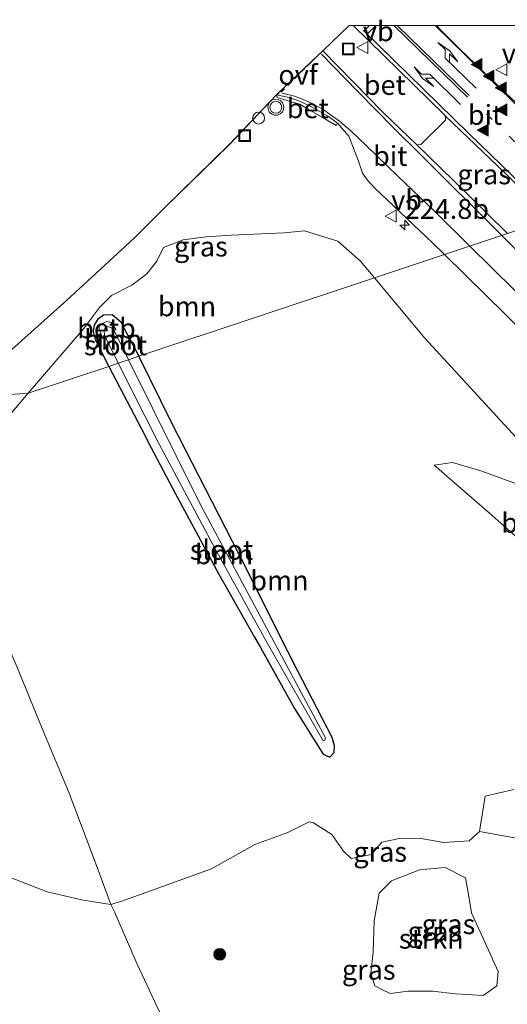
# Model space of a CAD drawing. Units: metres. Extents: x 197151 to 198566, y 481250 to 487501.
# Drawn here: x 198331 to 198392, y 487376 to 487501 of the extents above; entities that cross this region are included whole.
import ezdxf
from ezdxf.enums import TextEntityAlignment as Align

# ---------------------------------------------------------------- set-up
doc = ezdxf.new("R2010")
doc.units = ezdxf.units.M
doc.linetypes.add('VW-1-3_STREEP', pattern=[4, 1, -3])
doc.linetypes.add('VW-6060_STREEP', pattern=[1.2, 0.6, -0.6])
doc.layers.get('0').update_dxf_attribs({"lineweight": 25})
for name, color, linetype, lineweight in [('B-ME-AL-OVERIG-S-B1', 7, 'Continuous', 18), ('B-ME-AM-KILOMETR-S-B1', 7, 'Continuous', 18), ('B-ME-GR-BOOM-GV-B6', 93, 'Continuous', 18), ('B-ME-GR-BOOM-S-B1', 93, 'Continuous', 18), ('B-ME-GR-STRUIKEN-GV-B6', 93, 'Continuous', 18), ('B-ME-GW-INSTEEKWATERGANG-L-B1', 10, 'Continuous', 25), ('B-ME-GW-KRUINLIJN-L-B1', 93, 'Continuous', 18), ('B-ME-GW-TEENLIJN-L-B1', 93, 'Continuous', 18), ('B-ME-IE-GRASLAND-GV-B6', 93, 'Continuous', 18), ('B-ME-IE-HULPGEOMETRIE-L-B1', 53, 'Continuous', 18), ('B-ME-IE-INRICHTINGSELEMENT-S-B1', 253, 'Continuous', 18), ('B-ME-KG-KADASTRAAL-OPNAMEDTMGRENS-L-B1', 10, 'Continuous', 25), ('B-ME-KW-DUIKER-L-B1', 10, 'Continuous', 25), ('B-ME-OB-BEKLEDING-GV-B6', 253, 'Continuous', 18), ('B-ME-OG-WATER-GV-B6', 153, 'Continuous', 18), ('B-ME-VH-VERH_SOORT-BETON-OVERIG-GV-B6', 8, 'IE-TERREINAFSCHEIDING-NATUURLIJK-HOUTWAL', 18), ('B-ME-VH-VERH_SOORT-BITUMEN-GV-B6', 8, 'IE-TERREINAFSCHEIDING-NATUURLIJK-HOUTWAL', 18), ('B-ME-VW-MARKERING-13STREEP-045-L-B1', 255, 'VW-1-3_STREEP', 18), ('B-ME-VW-MARKERING-6060STRP10-GV-B6', 255, 'VW-6060_STREEP', 18), ('B-ME-VW-MARKERING-PIJLLI750-S-B1', 7, 'Continuous', 18), ('B-ME-VW-MARKERING-PIJLRE750-S-B1', 7, 'Continuous', 18), ('B-ME-VW-MARKERING-STREEP-015-L-B1', 7, 'Continuous', 18), ('B-ME-VW-MARKERING-VLAKMARK-S-B1', 7, 'Continuous', 18), ('B-ME-VW-MEUBILAIR_WEGMEUBILAIR-VERKEERSBORD-S-B1', 8, 'Continuous', 18), ('B-ME-VW-MEUBILAIR_WEGMEUBILAIR-VERKEERSLICHT-S-B1', 13, 'Continuous', 18)]:
    doc.layers.add(name, color=color, linetype=linetype, lineweight=lineweight)
doc.styles.add('NLCS-ISO', font='NLCS-ISO.TTF')
doc.linetypes.add('IE-TERREINAFSCHEIDING-NATUURLIJK-HOUTWAL', pattern='A,7,-1.5,[67,NLCS.SHX,S=0.75,R=45,X=0,Y=0],-1.5,7,-1.5,[70,NLCS.SHX,S=0.75,R=0,X=0,Y=0],-1.5', length=20)

# ---------------------------------------------------------------- blocks, each defined once
blk = doc.blocks.new('d27dn_FeatureWriter_4_8_FMEBLOCK1')
at = {"layer": 'B-ME-KG-KADASTRAAL-OPNAMEDTMGRENS-L-B1'}
blk.add_polyline3d([(411.34, 3125, 8.64), (411.61, 3122.39, 8.63), (403.59, 3114.02, 8.74), (404.97, 3111.89, 8.67), (408.41, 3106.59, 8.74), (410.81, 3102.9, 8.69), (411.98, 3101.09, 8.75), (417.64, 3092.37, 8.74), (419.49, 3089.51, 8.72), (423.7, 3083.03, 8.84), (425.64, 3080.04, 8.58), (427, 3077.94, 8.7), (429.78, 3080.5, 8.67), (440.74, 3090.28, 8.76), (449.27, 3098.17, 8.73), (453.11, 3101.98, 8.71), (461.2, 3109.91, 8.66), (467.24, 3116.26, 8.71), (467.37, 3116.38, 8.74), (472.48, 3121.24, 8.81), (473.08, 3121.8, 8.84), (476.39, 3125, 8.83)], dxfattribs=at)
blk = doc.blocks.new('dtb')
blk.add_circle((0, 0), 0.75)
blk = doc.blocks.new('put')
for p, q in [((0.75, 0.75), (-0.75, 0.75)), ((-0.75, 0.75), (-0.75, -0.75)), ((0.75, -0.75), (0.75, 0.75)), ((-0.75, -0.75), (0.75, -0.75))]:
    blk.add_line(p, q)
blk.add_lwpolyline([(-0.625, 0.625), (0.625, 0.625), (0.625, -0.625), (-0.625, -0.625)], close=True)
blk = doc.blocks.new('verkeersbord')
for p, q in [((0, 0.75), (-0.75, -0.625)), ((0.75, -0.625), (0, 0.75)), ((-0.75, -0.625), (0.75, -0.625))]:
    blk.add_line(p, q)
blk = doc.blocks.new('verkeerslicht')
for radius in [1, 0.75]:
    blk.add_circle((0, 0), radius)
blk = doc.blocks.new('boom')
blk.add_hatch(color=256).paths.add_polyline_path([(-0.75, 0, 1), (0.75, 0, 1)])
blk.add_circle((0, 0), 0.75)
blk = doc.blocks.new('hecto')
for p, q in [((0, 0.625), (-0.625, 0)), ((0, -0.625), (0, 0.625)), ((-0.625, 0), (0.625, 0)), ((0.625, 0), (0, -0.625))]:
    blk.add_line(p, q)
blk = doc.blocks.new('verfsymbol')
for color in [252, 253]:
    blk.add_hatch(color=color).paths.add_polyline_path([(0.75, -0.625), (0, 0.75), (-0.75, -0.625)])
blk.add_lwpolyline([(0.75, -0.625), (0, 0.75), (-0.75, -0.625)], close=True)
blk = doc.blocks.new('pijll')
for p, q in [((0, 0, 0.1), (5.45, 0, 0.1)), ((5.7, 1.05, 0.1), (4, 0.75, 0.1)), ((4, 0.75, 0.1), (5.45, 0.75, 0.1)), ((5.45, 0.75, 0.1), (4.7, 0, 0.1)), ((6.2, 0.75, 0.1), (5.45, 0, 0.1)), ((7.5, 0.75, 0.1), (5.7, 1.05, 0.1)), ((7.5, 0.75, 0.1), (6.2, 0.75, 0.1))]:
    blk.add_line(p, q)
blk = doc.blocks.new('pijlr')
for p, q in [((0, 0, 0.1), (5.45, 0, 0.1)), ((5.45, -0.75, 0.1), (4.7, 0, 0.1)), ((6.2, -0.75, 0.1), (5.45, 0, 0.1)), ((4, -0.75, 0.1), (5.45, -0.75, 0.1)), ((5.7, -1.05, 0.1), (4, -0.75, 0.1)), ((7.5, -0.75, 0.1), (5.7, -1.05, 0.1)), ((7.5, -0.75, 0.1), (6.2, -0.75, 0.1))]:
    blk.add_line(p, q)
blk = doc.blocks.new('d27dn_FeatureWriter_4_8_FMEBLOCK4')
at = {"layer": 'B-ME-KG-KADASTRAAL-OPNAMEDTMGRENS-L-B1'}
blk.add_polyline3d([(411.34, 3125, 8.64), (411.61, 3122.39, 8.63), (403.59, 3114.02, 8.74), (404.97, 3111.89, 8.67), (408.41, 3106.59, 8.74), (410.81, 3102.9, 8.69), (411.98, 3101.09, 8.75), (417.64, 3092.37, 8.74), (419.49, 3089.51, 8.72), (423.7, 3083.03, 8.84), (425.64, 3080.04, 8.58), (427, 3077.94, 8.7), (429.78, 3080.5, 8.67), (440.74, 3090.28, 8.76), (449.27, 3098.17, 8.73), (453.11, 3101.98, 8.71), (461.2, 3109.91, 8.66), (467.24, 3116.26, 8.71), (467.37, 3116.38, 8.74), (472.48, 3121.24, 8.81), (473.08, 3121.8, 8.84), (476.39, 3125, 8.83)], dxfattribs=at)

msp = doc.modelspace()

# ---------------------------------------------------------------- linework, layer by layer
at = {"layer": 'B-ME-GR-BOOM-GV-B6'}
for points in [[(198331.9672, 487453.5849, 8.3396), (198338.9741, 487461.7084, 8.5407), (198340.977, 487464.4168, 8.6559), (198342.4789, 487465.9285, 8.771), (198345.0395, 487467.2379, 8.7245), (198346.9355, 487468.6695, 8.6289), (198348.2189, 487470.2615, 8.6338), (198349.0418, 487471.9809, 8.7392), (198351.546, 487472.9295, 8.7857), (198354.4071, 487473.3234, 8.8323), (198357.5628, 487473.5328, 8.8151), (198364.2728, 487473.843, 8.8446), (198366.8352, 487474.0988, 8.7857), (198371.0374, 487472.7864, 8.8298), (198373.8654, 487470.2474, 8.9303), (198375.6274, 487468.1521, 8.8627), (198345.952, 487458.251, 8.314), (198344.44, 487461.133, 8.374), (198343.681, 487462.58, 8.455), (198342.591, 487463.521, 8.41), (198341.504, 487463.503, 8.371), (198340.835, 487463.021, 8.344), (198340.33, 487462.169, 8.317), (198340.235, 487461.384, 8.314), (198340.481, 487460.391, 8.32), (198342.153, 487456.983, 8.206), (198331.9672, 487453.5849, 8.3396)], [(198328.274, 487449.2802, 8.5603), (198331.9672, 487453.5849, 8.3396), (198342.153, 487456.983, 8.206), (198346.269, 487449.113, 8.128), (198347.468, 487446.804, 7.894), (198350.546, 487440.876, 7.996), (198356.014, 487430.761, 7.891), (198360.527, 487422.825, 7.663), (198361.274, 487421.511, 7.762), (198365.567, 487413.825, 7.651), (198369.183, 487408.04, 7.618), (198369.998, 487407.65, 7.621), (198370.575, 487408.264, 7.618), (198370.621, 487409.117, 7.639), (198370.294, 487410.131, 7.642), (198365.938, 487418.616, 7.699), (198364.774, 487420.929, 7.789), (198358.582, 487433.23, 7.915), (198350.087, 487449.832, 8.071), (198345.952, 487458.251, 8.314), (198375.6274, 487468.1521, 8.8627), (198381.997, 487460.551, 9.0283), (198398.7423, 487442.2932, 9.6776)], [(198342.8103, 487461.4855, 7.336), (198343.0455, 487461.6667, 7.583), (198342.4532, 487462.5355, 7.595), (198341.8963, 487462.6385, 7.648), (198341.1644, 487462.3217, 7.668), (198340.8954, 487461.8499, 7.647), (198341.3255, 487460.6593, 7.621), (198341.655, 487460.82, 7.336), (198343.341, 487457.38, 7.336), (198342.153, 487456.983, 8.206), (198340.481, 487460.391, 8.32), (198340.235, 487461.384, 8.314), (198340.33, 487462.169, 8.317), (198340.835, 487463.021, 8.344), (198341.504, 487463.503, 8.371), (198342.591, 487463.521, 8.41), (198343.681, 487462.58, 8.455), (198344.44, 487461.133, 8.374), (198345.952, 487458.251, 8.314), (198344.636, 487457.812, 7.336), (198342.922, 487461.336, 7.336), (198342.8103, 487461.4855, 7.336)], [(198345.952, 487458.251, 8.314), (198350.087, 487449.832, 8.071), (198358.582, 487433.23, 7.915), (198364.774, 487420.929, 7.789), (198365.938, 487418.616, 7.699), (198370.294, 487410.131, 7.642), (198370.621, 487409.117, 7.639), (198370.575, 487408.264, 7.618), (198369.998, 487407.65, 7.621), (198369.183, 487408.04, 7.618), (198365.567, 487413.825, 7.651), (198361.274, 487421.511, 7.762), (198360.527, 487422.825, 7.663), (198356.014, 487430.761, 7.891), (198350.546, 487440.876, 7.996), (198347.468, 487446.804, 7.894), (198346.269, 487449.113, 8.128), (198342.153, 487456.983, 8.206), (198343.341, 487457.38, 7.336), (198348.454, 487447.257, 7.336), (198355.565, 487433.976, 7.336), (198362.162, 487422.022, 7.336), (198369.18, 487409.714, 7.336), (198369.392, 487409.826, 7.336), (198369.447, 487410.115, 7.336), (198362.358, 487423.339, 7.336), (198353.683, 487439.613, 7.336), (198344.636, 487457.812, 7.336), (198345.952, 487458.251, 8.314)], [(198393.3267, 487442.2249, 9.0431), (198389.0515, 487443.786, 8.7487), (198385.4944, 487444.836, 8.4037), (198383.1604, 487444.4979, 8.0426), (198390.1385, 487438.4727, 8.0702), (198397.386, 487432.071, 7.855)], [(198403.1316, 487436.914, 9.6604), (198403.8142, 487434.5992, 9.3052), (198404.3636, 487432.379, 8.7882), (198404.6383, 487429.8784, 8.406), (198404.3913, 487427.1729, 7.9478), (198403.5023, 487427.8503, 7.8492), (198397.386, 487432.071, 7.855), (198390.1385, 487438.4727, 8.0702), (198383.1604, 487444.4979, 8.0426), (198385.4944, 487444.836, 8.4037), (198389.0515, 487443.786, 8.7487), (198393.3267, 487442.2249, 9.0431), (198403.1316, 487436.914, 9.6604)], [(198315.0995, 487436.5178, 8.9556), (198317.454, 487435.996, 8.626), (198320.004, 487434.617, 8.551), (198322.494, 487432.893, 8.446), (198324.414, 487431.15, 8.401), (198326.109, 487428.872, 8.374), (198327.916, 487425.208, 8.368), (198330.558, 487419.116, 8.383), (198333.74, 487411.268, 8.272), (198337.161, 487403.135, 8.317), (198340.731, 487393.665, 8.32), (198342.4221, 487389.0744, 8.2418), (198338.933, 487389.6286, 9.4742), (198334.3942, 487390.6793, 10.8511), (198327.3183, 487393.4106, 11.885), (198323.5294, 487397.3101, 13.2203), (198319.6821, 487402.078, 13.872), (198315.0854, 487409.3837, 14.2419), (198314.3151, 487413.0889, 14.3326), (198313.6987, 487418.4886, 14.384), (198314.8562, 487424.4798, 12.7768), (198314.8457, 487433.5823, 9.5257), (198315.0995, 487436.5178, 8.9556)], [(198388.8779, 487398.3019, 7.8425), (198387.5842, 487397.118, 7.7126), (198384.4001, 487396.9039, 7.742), (198381.2907, 487397.4634, 7.7518), (198378.8135, 487397.3976, 7.7518), (198376.5505, 487396.9287, 7.7175), (198375.2574, 487395.3937, 7.7175), (198372.7098, 487394.8769, 7.72), (198371.7354, 487395.7959, 7.6661), (198370.2654, 487397.9196, 7.6367), (198367.9374, 487399.4012, 7.6146), (198367.4199, 487399.519, 7.6244), (198364.7218, 487398.1572, 7.7396), (198360.5527, 487396.6648, 7.7567), (198355.1002, 487393.5804, 7.5705), (198343.8119, 487389.5133, 7.9723), (198342.4221, 487389.0744, 8.2418), (198340.731, 487393.665, 8.32), (198337.161, 487403.135, 8.317), (198333.74, 487411.268, 8.272), (198330.558, 487419.116, 8.383)], [(198393.1972, 487403.5959, 7.742), (198389.5966, 487402.7262, 7.818), (198388.8779, 487398.3019, 7.8425)]]:
    msp.add_polyline3d(points, dxfattribs=at)
at = {"layer": 'B-ME-GR-STRUIKEN-GV-B6'}
for points in [[(198388.8779, 487398.3019, 7.8425), (198389.5966, 487402.7262, 7.818), (198393.1972, 487403.5959, 7.742)], [(198393.5635, 487397.4395, 7.7225), (198388.8779, 487398.3019, 7.8425)], [(198375.172, 487380.422, 7.678), (198375.465, 487383.069, 7.705), (198375.602, 487387.021, 7.708), (198376.219, 487390.506, 7.717), (198377.768, 487392.046, 7.717), (198381.32, 487393.458, 7.72), (198384.547, 487393.732, 7.696), (198387.113, 487392.427, 7.687), (198387.46, 487390.601, 7.666), (198387.866, 487388.018, 7.627), (198389.783, 487383.797, 7.63), (198391.212, 487380.604, 7.63), (198391.068, 487378.8, 7.633), (198389.326, 487377.601, 7.666), (198385.86, 487377.817, 7.693), (198382.946, 487378.154, 7.708), (198379.834, 487378.14, 7.666), (198377.67, 487377.845, 7.645), (198376.969, 487378.154, 7.678), (198375.682, 487378.793, 7.678), (198375.172, 487380.422, 7.678)]]:
    msp.add_polyline3d(points, dxfattribs=at)
at = {"layer": 'B-ME-GW-INSTEEKWATERGANG-L-B1'}
for points in [[(198342.153, 487456.983, 8.206), (198340.481, 487460.391, 8.32), (198340.235, 487461.384, 8.314), (198340.33, 487462.169, 8.317), (198340.835, 487463.021, 8.344), (198341.504, 487463.503, 8.371), (198342.591, 487463.521, 8.41), (198343.681, 487462.58, 8.455), (198344.44, 487461.133, 8.374), (198345.952, 487458.251, 8.314)], [(198342.153, 487456.983, 8.206), (198346.269, 487449.113, 8.128), (198347.468, 487446.804, 7.894), (198350.546, 487440.876, 7.996), (198356.014, 487430.761, 7.891), (198360.527, 487422.825, 7.663), (198361.274, 487421.511, 7.762), (198365.567, 487413.825, 7.651), (198369.183, 487408.04, 7.618), (198369.998, 487407.65, 7.621), (198370.575, 487408.264, 7.618), (198370.621, 487409.117, 7.639), (198370.294, 487410.131, 7.642), (198365.938, 487418.616, 7.699), (198364.774, 487420.929, 7.789), (198358.582, 487433.23, 7.915), (198350.087, 487449.832, 8.071), (198345.952, 487458.251, 8.314)]]:
    msp.add_polyline3d(points, dxfattribs=at)
at = {"layer": 'B-ME-GW-KRUINLIJN-L-B1'}
msp.add_polyline3d([(198393.3267, 487442.2249, 9.0431), (198389.0515, 487443.786, 8.7487), (198385.4944, 487444.836, 8.4037), (198383.1604, 487444.4979, 8.0426)], dxfattribs=at)
at = {"layer": 'B-ME-GW-TEENLIJN-L-B1'}
for points in [[(198397.386, 487432.071, 7.855), (198390.1385, 487438.4727, 8.0702), (198383.1604, 487444.4979, 8.0426)], [(198304.8051, 487431.6683, 9.0384), (198308.7585, 487435.0587, 9.1089), (198309.2598, 487435.2746, 9.1209), (198310.2877, 487435.3789, 9.0481), (198311.6915, 487436.6485, 9.0486), (198313.0038, 487436.741, 8.9063), (198314.5185, 487436.6465, 9.037), (198315.0995, 487436.5178, 8.9556), (198317.454, 487435.996, 8.626), (198320.004, 487434.617, 8.551), (198322.494, 487432.893, 8.446), (198324.414, 487431.15, 8.401), (198326.109, 487428.872, 8.374), (198327.916, 487425.208, 8.368), (198330.558, 487419.116, 8.383), (198333.74, 487411.268, 8.272), (198337.161, 487403.135, 8.317), (198340.731, 487393.665, 8.32), (198342.4221, 487389.0744, 8.2418), (198342.855, 487388.143, 8.212), (198345.727, 487381.54, 8.251), (198348.553, 487375.55, 8.29)]]:
    msp.add_polyline3d(points, dxfattribs=at)
at = {"layer": 'B-ME-IE-GRASLAND-GV-B6'}
for points in [[(198401.61794, 487500, 8.26119), (198405.703, 487495.993, 8.269), (198419.01, 487482.627, 8.182), (198414.2384, 487481.0348, 8.7387), (198413.1213, 487482.0316, 8.754), (198408.8361, 487485.8963, 8.8012), (198406.7645, 487487.2004, 8.8352), (198405.2078, 487487.7009, 9.0583), (198405.3696, 487486.5273, 9.1519), (198405.7901, 487485.3077, 9.1951), (198406.8328, 487483.7985, 9.2275), (198409.4113, 487480.5664, 9.2743), (198410.2247, 487479.6954, 9.301), (198405.9479, 487478.2683, 9.4747), (198395.8619, 487488.0408, 9.2257), (198392.2399, 487491.4138, 9.126), (198386.4054, 487496.9983, 8.9508), (198383.9597, 487499.4263, 8.8523), (198383.44677, 487500, 8.83295), (198401.61794, 487500, 8.26119)], [(198363.3005, 487491.2579, 8.7074), (198363.3787, 487490.8903, 8.7608), (198365.3274, 487490.3163, 8.8229), (198366.2257, 487490.0553, 8.8404), (198367.2785, 487489.444, 8.8674), (198368.9509, 487488.4889, 8.8919), (198370.8045, 487487.3791, 8.9644), (198370.9987, 487487.6807, 8.9749), (198372.4184, 487486.0143, 9.0379), (198373.628, 487482.866, 9.06), (198374.119, 487481.371, 9.08), (198374.762, 487480.462, 9.058), (198375.657, 487479.493, 9.076), (198382.935, 487472.587, 9.247), (198384.451, 487471.096, 9.215), (198375.6274, 487468.1521, 8.8627), (198373.8654, 487470.2474, 8.9303), (198371.0374, 487472.7864, 8.8298), (198366.8352, 487474.0988, 8.7857), (198364.2728, 487473.843, 8.8446), (198357.5628, 487473.5328, 8.8151), (198354.4071, 487473.3234, 8.8323), (198351.546, 487472.9295, 8.7857), (198349.0418, 487471.9809, 8.7392), (198348.2189, 487470.2615, 8.6338), (198346.9355, 487468.6695, 8.6289), (198345.0395, 487467.2379, 8.7245), (198342.4789, 487465.9285, 8.771), (198340.977, 487464.4168, 8.6559), (198338.9741, 487461.7084, 8.5407), (198331.9672, 487453.5849, 8.3396), (198323.068, 487452.936, 8.7039)], [(198325.8469, 487455.5044, 8.6659), (198336.8063, 487465.2773, 8.7579), (198345.3306, 487473.172, 8.7328), (198349.1782, 487476.9839, 8.7086), (198357.2664, 487484.9143, 8.6589), (198363.3005, 487491.2579, 8.7074)], [(198397.9607, 487475.6035, 9.5244), (198392.429, 487473.758, 9.422), (198387.144, 487478.917, 9.411), (198380.9593, 487484.9206, 9.2242), (198381.5043, 487484.9622, 9.2464), (198384.5803, 487488.0682, 9.2452), (198384.602, 487488.2798, 9.1864), (198384.5095, 487488.6585, 9.1582), (198384.5587, 487488.6103, 9.1744), (198392.176, 487481.302, 9.38), (198396.6028, 487476.9186, 9.4909), (198397.9607, 487475.6035, 9.5244)], [(198398.7423, 487442.2932, 9.6776), (198381.997, 487460.551, 9.0283), (198375.6274, 487468.1521, 8.8627), (198384.451, 487471.096, 9.215), (198397.3301, 487458.429, 9.5732)], [(198315.0995, 487436.5178, 8.9556), (198314.5185, 487436.6465, 9.037), (198313.0038, 487436.741, 8.9063), (198311.6915, 487436.6485, 9.0486), (198310.5773, 487437.8805, 9.0486), (198309.1736, 487436.6109, 9.0481), (198310.2877, 487435.3789, 9.0481), (198309.2598, 487435.2746, 9.1209), (198308.7585, 487435.0587, 9.1089), (198304.8051, 487431.6683, 9.0384), (198304.603, 487432.286, 8.9447), (198303.597, 487431.295, 8.833), (198302.874, 487433.282, 8.797), (198308.6506, 487439.3523, 8.8393), (198314.8237, 487445.4101, 8.8162), (198323.068, 487452.936, 8.7039), (198331.9672, 487453.5849, 8.3396), (198328.274, 487449.2802, 8.5603), (198321.4402, 487443.4456, 8.575), (198318.3441, 487441.6655, 8.7441), (198316.4677, 487439.9444, 8.7539), (198315.0995, 487436.5178, 8.9556)], [(198315.0995, 487436.5178, 8.9556), (198314.8457, 487433.5823, 9.5257), (198314.8562, 487424.4798, 12.7768), (198313.6987, 487418.4886, 14.384), (198314.3151, 487413.0889, 14.3326), (198315.0854, 487409.3837, 14.2419), (198319.6821, 487402.078, 13.872), (198323.5294, 487397.3101, 13.2203), (198327.3183, 487393.4106, 11.885), (198334.3942, 487390.6793, 10.8511), (198338.933, 487389.6286, 9.4742), (198342.4221, 487389.0744, 8.2418), (198342.855, 487388.143, 8.212), (198345.727, 487381.54, 8.251), (198348.553, 487375.55, 8.29), (198353.335, 487366.692, 8.428), (198356.247, 487361.892, 8.44), (198360.801, 487357.353, 8.257), (198365.035, 487354.213, 8.242), (198371.039, 487351.363, 8.08), (198377.075, 487349.195, 7.96), (198383.237, 487347.496, 7.951), (198390.487, 487346.007, 7.813), (198400.648, 487346.263, 7.741)], [(198348.553, 487375.55, 8.29), (198345.727, 487381.54, 8.251), (198342.855, 487388.143, 8.212), (198342.4221, 487389.0744, 8.2418), (198343.8119, 487389.5133, 7.9723), (198355.1002, 487393.5804, 7.5705), (198360.5527, 487396.6648, 7.7567), (198364.7218, 487398.1572, 7.7396), (198367.4199, 487399.519, 7.6244), (198367.9374, 487399.4012, 7.6146), (198370.2654, 487397.9196, 7.6367), (198371.7354, 487395.7959, 7.6661), (198372.7098, 487394.8769, 7.72), (198375.2574, 487395.3937, 7.7175), (198376.5505, 487396.9287, 7.7175), (198378.8135, 487397.3976, 7.7518), (198381.2907, 487397.4634, 7.7518), (198384.4001, 487396.9039, 7.742), (198387.5842, 487397.118, 7.7126), (198388.8779, 487398.3019, 7.8425)], [(198388.8779, 487398.3019, 7.8425), (198393.5635, 487397.4395, 7.7225)], [(198375.172, 487380.422, 7.678), (198375.682, 487378.793, 7.678), (198376.969, 487378.154, 7.678), (198377.67, 487377.845, 7.645), (198379.834, 487378.14, 7.666), (198382.946, 487378.154, 7.708), (198385.86, 487377.817, 7.693), (198389.326, 487377.601, 7.666), (198391.068, 487378.8, 7.633), (198391.212, 487380.604, 7.63), (198389.783, 487383.797, 7.63), (198387.866, 487388.018, 7.627), (198387.46, 487390.601, 7.666), (198387.113, 487392.427, 7.687), (198384.547, 487393.732, 7.696), (198381.32, 487393.458, 7.72), (198377.768, 487392.046, 7.717), (198376.219, 487390.506, 7.717), (198375.602, 487387.021, 7.708), (198375.465, 487383.069, 7.705), (198375.172, 487380.422, 7.678)]]:
    msp.add_polyline3d(points, dxfattribs=at)
at = {"layer": 'B-ME-IE-HULPGEOMETRIE-L-B1'}
msp.add_polyline3d([(198323.068, 487452.936, 8.7039), (198331.9672, 487453.5849, 8.3396), (198342.153, 487456.983, 8.206), (198343.341, 487457.38, 7.336), (198344.636, 487457.812, 7.336), (198345.952, 487458.251, 8.314), (198375.6274, 487468.1521, 8.8627), (198384.451, 487471.096, 9.215), (198392.429, 487473.758, 9.422), (198397.9607, 487475.6035, 9.5244), (198405.9479, 487478.2683, 9.4747), (198410.2247, 487479.6954, 9.301), (198414.2384, 487481.0348, 8.7387), (198419.01, 487482.627, 8.182)], dxfattribs=at)
at = {"layer": 'B-ME-KW-DUIKER-L-B1'}
msp.add_line((198341.5852, 487462.2493, 7.65), (198341.7755, 487461.8915, 7.14), dxfattribs=at)
at = {"layer": 'B-ME-OB-BEKLEDING-GV-B6'}
msp.add_polyline3d([(198342.8103, 487461.4855, 7.336), (198342.567, 487461.811, 7.336), (198341.982, 487462, 7.336), (198341.656, 487461.791, 7.336), (198341.558, 487461.294, 7.336), (198341.655, 487460.82, 7.336), (198341.3255, 487460.6593, 7.621), (198340.8954, 487461.8499, 7.647), (198341.1644, 487462.3217, 7.668), (198341.8963, 487462.6385, 7.648), (198342.4532, 487462.5355, 7.595), (198343.0455, 487461.6667, 7.583), (198342.8103, 487461.4855, 7.336)], dxfattribs=at)
at = {"layer": 'B-ME-OG-WATER-GV-B6'}
for points in [[(198342.8103, 487461.4855, 7.336), (198342.922, 487461.336, 7.336), (198344.636, 487457.812, 7.336), (198343.341, 487457.38, 7.336), (198341.655, 487460.82, 7.336), (198341.558, 487461.294, 7.336), (198341.656, 487461.791, 7.336), (198341.982, 487462, 7.336), (198342.567, 487461.811, 7.336), (198342.8103, 487461.4855, 7.336)], [(198344.636, 487457.812, 7.336), (198353.683, 487439.613, 7.336), (198362.358, 487423.339, 7.336), (198369.447, 487410.115, 7.336), (198369.392, 487409.826, 7.336), (198369.18, 487409.714, 7.336), (198362.162, 487422.022, 7.336), (198355.565, 487433.976, 7.336), (198348.454, 487447.257, 7.336), (198343.341, 487457.38, 7.336), (198344.636, 487457.812, 7.336)]]:
    msp.add_polyline3d(points, dxfattribs=at)
at = {"layer": 'B-ME-VH-VERH_SOORT-BETON-OVERIG-GV-B6'}
for points in [[(198372.95172, 487500, 8.8398), (198384.5095, 487488.6585, 9.1582), (198384.602, 487488.2798, 9.1864), (198384.5803, 487488.0682, 9.2452), (198381.5043, 487484.9622, 9.2464), (198380.9593, 487484.9206, 9.2242), (198376.718, 487489.017, 9.052), (198369.145, 487496.8037, 8.836), (198372.45434, 487500, 8.83321), (198372.95172, 487500, 8.8398)], [(198363.3005, 487491.2579, 8.7074), (198364.883, 487490.895, 8.7684), (198366.176, 487490.4404, 8.781), (198367.7838, 487489.686, 8.8085), (198369.8427, 487488.4905, 8.8965), (198370.9987, 487487.6807, 8.9749), (198370.8045, 487487.3791, 8.9644), (198368.9509, 487488.4889, 8.8919), (198367.2785, 487489.444, 8.8674), (198366.2257, 487490.0553, 8.8404), (198365.3274, 487490.3163, 8.8229), (198363.3787, 487490.8903, 8.7608), (198363.3005, 487491.2579, 8.7074)]]:
    msp.add_polyline3d(points, dxfattribs=at)
at = {"layer": 'B-ME-VH-VERH_SOORT-BITUMEN-GV-B6'}
for points in [[(198383.44677, 487500, 8.83295), (198383.9597, 487499.4263, 8.8523), (198386.4054, 487496.9983, 8.9508), (198392.2399, 487491.4138, 9.126), (198395.8619, 487488.0408, 9.2257), (198405.9479, 487478.2683, 9.4747), (198397.9607, 487475.6035, 9.5244), (198396.6028, 487476.9186, 9.4909), (198392.176, 487481.302, 9.38), (198384.5587, 487488.6103, 9.1744), (198384.5095, 487488.6585, 9.1582), (198372.95172, 487500, 8.8398), (198383.44677, 487500, 8.83295)], [(198384.451, 487471.096, 9.215), (198382.935, 487472.587, 9.247), (198375.657, 487479.493, 9.076), (198374.762, 487480.462, 9.058), (198374.119, 487481.371, 9.08), (198373.628, 487482.866, 9.06), (198372.4184, 487486.0143, 9.0379), (198370.9987, 487487.6807, 8.9749), (198369.8427, 487488.4905, 8.8965), (198367.7838, 487489.686, 8.8085), (198366.176, 487490.4404, 8.781), (198364.883, 487490.895, 8.7684), (198363.3005, 487491.2579, 8.7074), (198369.145, 487496.8037, 8.836), (198376.718, 487489.017, 9.052), (198380.9593, 487484.9206, 9.2242), (198387.144, 487478.917, 9.411), (198392.429, 487473.758, 9.422), (198384.451, 487471.096, 9.215)], [(198384.451, 487471.096, 9.215), (198392.429, 487473.758, 9.422)], [(198397.3301, 487458.429, 9.5732), (198384.451, 487471.096, 9.215)]]:
    msp.add_polyline3d(points, dxfattribs=at)
at = {"layer": 'B-ME-VW-MARKERING-13STREEP-045-L-B1'}
msp.add_line((198401.9112, 487476.9216, 9.4707), (198389.6362, 487488.9468, 9.1789), dxfattribs=at)
at = {"layer": 'B-ME-VW-MARKERING-6060STRP10-GV-B6'}
msp.add_polyline3d([(198363.6274, 487491.3632, 8.74), (198363.4321, 487491.3827, 8.7371), (198368.549, 487496.2382, 8.81), (198363.6274, 487491.3632, 8.74)], dxfattribs=at)
at = {"layer": 'B-ME-VW-MARKERING-STREEP-015-L-B1'}
for p, q in [((198374.99491, 487500, 8.72663), (198374.2992, 487499.296, 8.6861)), ((198375.82286, 487500, 8.44231), (198374.7132, 487498.8939, 8.057)), ((198378.06356, 487500, 8.85206), (198387.366, 487490.9602, 9.1188)), ((198387.5598, 487491.176, 9.1149), (198378.50558, 487500, 8.85487)), ((198405.5822, 487478.1465, 9.401), (198383.27398, 487500, 8.80796))]:
    msp.add_line(p, q, dxfattribs=at)
for points in [[(198398.4389, 487475.7631, 9.4767), (198387.5546, 487486.3861, 9.2301), (198374.1941, 487499.3982, 8.8347)], [(198368.9445, 487496.3581, 8.8221), (198373.493, 487491.7121, 8.9757), (198378.1816, 487486.9725, 9.1539), (198381.3219, 487483.8486, 9.2073), (198391.6836, 487473.5092, 9.4829)], [(198387.6491, 487472.1631, 9.4127), (198383.2456, 487476.5088, 9.3002), (198378.6021, 487480.9986, 9.1542), (198374.654, 487484.8041, 9.1252), (198372.6448, 487486.6978, 8.9968), (198371.2388, 487487.9331, 8.9532), (198370.2251, 487488.6546, 8.9228), (198369.3152, 487489.2947, 8.8938), (198368.4155, 487489.8124, 8.8618), (198367.6153, 487490.236, 8.8291), (198366.6618, 487490.6665, 8.8032), (198365.5537, 487491.0551, 8.7784), (198364.0529, 487491.4524, 8.7304)], [(198413.7544, 487451.4861, 10.0699), (198391.6836, 487473.5092, 9.4829)], [(198387.6491, 487472.1631, 9.4127), (198410.0519, 487450.0547, 9.9855)]]:
    msp.add_polyline3d(points, dxfattribs=at)

# ---------------------------------------------------------------- block references
at = {"layer": 'B-ME-AL-OVERIG-S-B1', "rotation": 90}
msp.add_blockref('dtb', (198361.0284, 487488.3128, 8.7992), dxfattribs=at)
at = {"layer": 'B-ME-AM-KILOMETR-S-B1', "rotation": 90}
msp.add_blockref('hecto', (198379.4463, 487474.8132, 9.1558), dxfattribs=at)
at = {"layer": 'B-ME-GR-BOOM-S-B1', "rotation": 90}
msp.add_blockref('boom', (198356.141, 487382.788, 8.002), dxfattribs=at)
at = {"layer": 'B-ME-IE-INRICHTINGSELEMENT-S-B1', "rotation": 90}
for p in [(198372.3409, 487497.0343, 9.0266), (198359.2761, 487486.0928, 8.3059)]:
    msp.add_blockref('put', p, dxfattribs=at)
at = {"layer": 'B-ME-KG-KADASTRAAL-OPNAMEDTMGRENS-L-B1'}
for name in ['d27dn_FeatureWriter_4_8_FMEBLOCK1', 'd27dn_FeatureWriter_4_8_FMEBLOCK4']:
    msp.add_blockref(name, (197896.064, 484375), dxfattribs=at)
at = {"layer": 'B-ME-VW-MARKERING-PIJLLI750-S-B1', "rotation": 135.5}
msp.add_blockref('pijll', (198386.5, 487490.0454, 9.1379), dxfattribs=at)
at = {"layer": 'B-ME-VW-MARKERING-PIJLRE750-S-B1', "rotation": 135.8}
msp.add_blockref('pijlr', (198388.4789, 487492.084, 9.0999), dxfattribs=at)
at = {"layer": 'B-ME-VW-MARKERING-VLAKMARK-S-B1', "rotation": 90}
for p in [(198388.5589, 487495.0841, 9.071), (198390.0761, 487493.6128, 9.071), (198391.6048, 487492.107, 9.071), (198391.7094, 487489.3554, 9.2771), (198389.3302, 487486.775, 9.342)]:
    msp.add_blockref('verfsymbol', p, dxfattribs=at)
at = {"layer": 'B-ME-VW-MEUBILAIR_WEGMEUBILAIR-VERKEERSBORD-S-B1', "rotation": 90}
for p in [(198374.1809, 487497.2301, 8.988), (198391.7001, 487494.4185, 9.0295), (198377.7541, 487475.9428, 9.1649)]:
    msp.add_blockref('verkeersbord', p, dxfattribs=at)
at = {"layer": 'B-ME-VW-MEUBILAIR_WEGMEUBILAIR-VERKEERSLICHT-S-B1', "rotation": 90}
msp.add_blockref('verkeerslicht', (198363.2042, 487489.6791, 8.7145), dxfattribs=at)

# ---------------------------------------------------------------- texts
at = {"layer": 'B-ME-AM-KILOMETR-S-B1', "ltscale": 0.2, "style": 'NLCS-ISO'}
msp.add_text('224.8b', height=2.5, dxfattribs=at).set_placement((198379.4463, 487474.8132, 9.1558), align=Align.BOTTOM_LEFT)
at = {"layer": 'B-ME-GR-BOOM-GV-B6', "ltscale": 0.2, "style": 'NLCS-ISO'}
for p in [(198352.00839, 487464.55368), (198342.70058, 487460.35729), (198395.29289, 487437.23811), (198356.68006, 487433.26389), (198363.66334, 487429.96486)]:
    msp.add_text('bmn', height=2.5, dxfattribs=at).set_placement(p, align=Align.MIDDLE_CENTER)
at = {"layer": 'B-ME-GR-STRUIKEN-GV-B6', "ltscale": 0.2, "style": 'NLCS-ISO'}
msp.add_text('strkn', height=2.5, dxfattribs=at).set_placement((198382.79379, 487384.75405), align=Align.MIDDLE_CENTER)
at = {"layer": 'B-ME-IE-GRASLAND-GV-B6', "ltscale": 0.2, "style": 'NLCS-ISO'}
for p in [(198389.46, 487481.20825), (198353.7595, 487472.09695), (198376.35995, 487395.7155), (198384.96605, 487386.58995), (198383.192, 487385.6665), (198374.91655, 487380.842)]:
    msp.add_text('gras', height=2.5, dxfattribs=at).set_placement(p, align=Align.MIDDLE_CENTER)
at = {"layer": 'B-ME-OB-BEKLEDING-GV-B6', "ltscale": 0.2, "style": 'NLCS-ISO'}
msp.add_text('betb', height=2.5, dxfattribs=at).set_placement((198341.85413, 487461.78141), align=Align.MIDDLE_CENTER)
at = {"layer": 'B-ME-OG-WATER-GV-B6', "ltscale": 0.2, "style": 'NLCS-ISO'}
for p in [(198343.00378, 487459.63525), (198356.35472, 487433.82914)]:
    msp.add_text('sloot', height=2.5, dxfattribs=at).set_placement(p, align=Align.MIDDLE_CENTER)
at = {"layer": 'B-ME-VH-VERH_SOORT-BETON-OVERIG-GV-B6', "ltscale": 0.2, "style": 'NLCS-ISO'}
for p in [(198376.93793, 487492.48996), (198367.22407, 487489.54807)]:
    msp.add_text('bet', height=2.5, dxfattribs=at).set_placement(p, align=Align.MIDDLE_CENTER)
at = {"layer": 'B-ME-VH-VERH_SOORT-BITUMEN-GV-B6', "ltscale": 0.2, "style": 'NLCS-ISO'}
for p in [(198389.5783, 487488.70991), (198377.6305, 487483.53247)]:
    msp.add_text('bit', height=2.5, dxfattribs=at).set_placement(p, align=Align.MIDDLE_CENTER)
at = {"layer": 'B-ME-VW-MARKERING-6060STRP10-GV-B6', "ltscale": 0.2, "style": 'NLCS-ISO'}
msp.add_text('ovf', height=2.5, dxfattribs=at).set_placement((198366.0042, 487493.77194), align=Align.MIDDLE_CENTER)
at = {"layer": 'B-ME-VW-MEUBILAIR_WEGMEUBILAIR-VERKEERSBORD-S-B1', "ltscale": 0.2, "style": 'NLCS-ISO'}
for p in [(198374.1809, 487497.2301, 8.988), (198391.7001, 487494.4185, 9.0295), (198377.7541, 487475.9428, 9.1649)]:
    msp.add_text('vb', height=2.5, dxfattribs=at).set_placement(p, align=Align.BOTTOM_LEFT)

doc.saveas('drawing.dxf')
